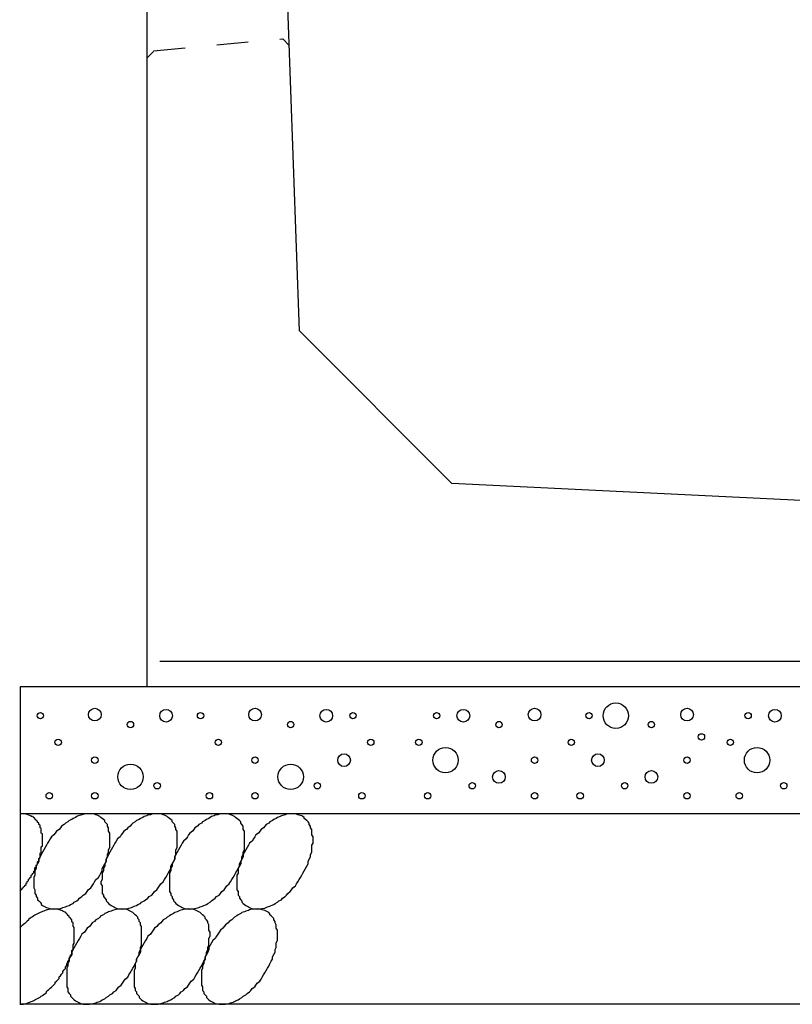
# Model space of a CAD drawing. Extents: x 0 to 134400, y 0 to 47520.
# Drawn here: x 104728 to 105336, y 38184 to 38959 of the extents above; entities that cross this region are included whole.
import ezdxf

# ---------------------------------------------------------------- set-up
doc = ezdxf.new("R2010")
doc.units = 0
doc.header["$LTSCALE"] = 20
doc.header["$MEASUREMENT"] = 0
doc.linetypes.add('DASHED1', pattern=[2.5, 1.25, -1.25])
for name, color, linetype in [('HATCH', 6, 'CONTINUOUS'), ('OUTLINE', 1, 'CONTINUOUS'), ('OUTLINE2', 4, 'CONTINUOUS')]:
    doc.layers.add(name, color=color, linetype=linetype)

msp = doc.modelspace()

# ---------------------------------------------------------------- linework, layer by layer
at = {"layer": 'HATCH', "linetype": 'Continuous'}
for points in [[(104727.83, 38273.34, 0), (104728.83, 38273.94, 0), (104728.83, 38274.44, 0), (104729.83, 38274.94, 0), (104729.83, 38275.54, 0), (104730.83, 38276.14, 0), (104730.83, 38276.64, 0), (104731.83, 38277.24, 0), (104731.83, 38277.84, 0), (104732.83, 38278.44, 0), (104732.83, 38278.94, 0), (104732.83, 38279.54, 0), (104733.83, 38280.14, 0), (104733.83, 38280.74, 0), (104734.83, 38281.34, 0), (104734.83, 38282.04, 0), (104734.83, 38282.64, 0), (104735.83, 38283.24, 0), (104735.83, 38283.84, 0), (104736.83, 38284.54, 0), (104736.83, 38285.14, 0), (104736.83, 38285.74, 0), (104737.83, 38286.44, 0), (104737.83, 38287.04, 0), (104738.83, 38287.74, 0), (104738.83, 38288.34, 0), (104738.83, 38289.04, 0), (104739.83, 38289.64, 0), (104739.83, 38290.34, 0), (104739.83, 38291.04, 0), (104739.83, 38291.64, 0), (104740.83, 38292.34, 0), (104740.83, 38293.04, 0), (104740.83, 38293.64, 0), (104741.83, 38294.34, 0), (104741.83, 38295.04, 0), (104741.83, 38295.64, 0), (104741.83, 38296.34, 0), (104742.83, 38297.04, 0), (104742.83, 38297.74, 0), (104742.83, 38298.34, 0), (104742.83, 38299.04, 0), (104743.83, 38299.74, 0), (104743.83, 38300.34, 0), (104743.83, 38301.04, 0), (104743.83, 38301.74, 0), (104743.83, 38302.34, 0), (104743.83, 38303.04, 0), (104744.83, 38303.64, 0), (104744.83, 38304.34, 0), (104744.83, 38305.04, 0), (104744.83, 38305.64, 0), (104744.83, 38306.34, 0), (104744.83, 38306.94, 0), (104744.83, 38307.64, 0), (104744.83, 38308.24, 0), (104745.83, 38308.84, 0), (104745.83, 38309.54, 0), (104745.83, 38310.14, 0), (104745.83, 38310.74, 0), (104745.83, 38311.34, 0), (104745.83, 38311.94, 0), (104745.83, 38312.64, 0), (104745.83, 38313.24, 0), (104745.83, 38313.84, 0), (104745.83, 38314.44, 0), (104745.83, 38314.94, 0), (104745.83, 38315.54, 0), (104745.83, 38316.14, 0), (104745.83, 38316.74, 0), (104745.83, 38317.24, 0), (104745.83, 38317.84, 0), (104745.83, 38318.34, 0), (104744.83, 38318.94, 0), (104744.83, 38319.44, 0), (104744.83, 38319.94, 0), (104744.83, 38320.54, 0), (104744.83, 38321.04, 0), (104744.83, 38321.54, 0), (104744.83, 38322.04, 0), (104744.83, 38322.54, 0), (104743.83, 38323.04, 0), (104743.83, 38323.44, 0), (104743.83, 38323.94, 0), (104743.83, 38324.44, 0), (104743.83, 38324.84, 0), (104743.83, 38325.24, 0), (104742.83, 38325.74, 0), (104742.83, 38326.14, 0), (104742.83, 38326.54, 0), (104742.83, 38326.94, 0), (104741.83, 38327.34, 0), (104741.83, 38327.74, 0), (104741.83, 38328.04, 0), (104741.83, 38328.44, 0), (104740.83, 38328.84, 0), (104740.83, 38329.14, 0), (104740.83, 38329.44, 0), (104739.83, 38329.84, 0), (104739.83, 38330.14, 0), (104739.83, 38330.44, 0), (104739.83, 38330.64, 0), (104738.83, 38330.94, 0), (104738.83, 38331.24, 0), (104738.83, 38331.44, 0), (104737.83, 38331.74, 0), (104737.83, 38331.94, 0), (104736.83, 38332.14, 0), (104736.83, 38332.44, 0), (104736.83, 38332.64, 0), (104735.83, 38332.74, 0), (104735.83, 38332.94, 0), (104734.83, 38333.14, 0), (104734.83, 38333.24, 0), (104734.83, 38333.44, 0), (104733.83, 38333.54, 0), (104733.83, 38333.64, 0), (104732.83, 38333.74, 0), (104732.83, 38333.84, 0), (104732.83, 38333.94, 0), (104731.83, 38334.04, 0), (104731.83, 38334.04, 0), (104730.83, 38334.14, 0), (104730.83, 38334.14, 0), (104729.83, 38334.14, 0), (104729.83, 38334.14, 0), (104728.83, 38334.14, 0), (104728.83, 38334.14, 0), (104727.83, 38334.14, 0)], [(104790.83, 38331.94, 0), (104789.83, 38332.54, 0), (104788.83, 38333.04, 0), (104787.83, 38333.44, 0), (104786.83, 38333.74, 0), (104784.83, 38334.04, 0), (104783.83, 38334.14, 0), (104782.83, 38334.14, 0), (104780.83, 38334.14, 0), (104779.83, 38334.04, 0), (104778.83, 38333.74, 0), (104776.83, 38333.44, 0), (104775.83, 38333.04, 0), (104773.83, 38332.54, 0), (104772.83, 38331.94, 0), (104771.83, 38331.34, 0), (104769.83, 38330.54, 0), (104768.83, 38329.74, 0), (104766.83, 38328.84, 0), (104765.83, 38327.84, 0), (104763.83, 38326.84, 0), (104762.83, 38325.64, 0), (104760.83, 38324.44, 0), (104759.83, 38323.24, 0), (104758.83, 38321.84, 0), (104756.83, 38320.44, 0), (104755.83, 38319.04, 0), (104754.83, 38317.54, 0), (104752.83, 38315.94, 0), (104751.83, 38314.34, 0), (104750.83, 38312.74, 0), (104749.83, 38311.04, 0), (104748.83, 38309.34, 0), (104747.83, 38307.54, 0), (104746.83, 38305.84, 0), (104745.83, 38304.04, 0), (104744.83, 38302.14, 0), (104743.83, 38300.34, 0), (104742.83, 38298.54, 0), (104742.83, 38296.64, 0), (104741.83, 38294.84, 0), (104740.83, 38293.04, 0), (104740.83, 38291.14, 0), (104739.83, 38289.34, 0), (104739.83, 38287.54, 0), (104739.83, 38285.84, 0), (104738.83, 38284.04, 0), (104738.83, 38282.34, 0), (104738.83, 38280.64, 0), (104738.83, 38279.04, 0), (104738.83, 38277.44, 0), (104738.83, 38275.84, 0), (104739.83, 38274.34, 0), (104739.83, 38272.94, 0), (104739.83, 38271.54, 0), (104740.83, 38270.14, 0), (104740.83, 38268.94, 0), (104741.83, 38267.74, 0), (104741.83, 38266.54, 0), (104742.83, 38265.54, 0), (104743.83, 38264.54, 0), (104744.83, 38263.64, 0), (104744.83, 38262.74, 0), (104745.83, 38262.04, 0), (104746.83, 38261.34, 0), (104747.83, 38260.84, 0), (104748.83, 38260.34, 0), (104750.83, 38259.94, 0), (104751.83, 38259.54, 0), (104752.83, 38259.34, 0), (104753.83, 38259.24, 0), (104754.83, 38259.14, 0), (104756.83, 38259.24, 0), (104757.83, 38259.34, 0), (104759.83, 38259.54, 0), (104760.83, 38259.94, 0), (104761.83, 38260.34, 0), (104763.83, 38260.84, 0), (104764.83, 38261.34, 0), (104766.83, 38262.04, 0), (104767.83, 38262.74, 0), (104769.83, 38263.64, 0), (104770.83, 38264.54, 0), (104772.83, 38265.54, 0), (104773.83, 38266.54, 0), (104774.83, 38267.74, 0), (104776.83, 38268.94, 0), (104777.83, 38270.14, 0), (104779.83, 38271.54, 0), (104780.83, 38272.94, 0), (104781.83, 38274.34, 0), (104783.83, 38275.84, 0), (104784.83, 38277.44, 0), (104785.83, 38279.04, 0), (104786.83, 38280.64, 0), (104787.83, 38282.34, 0), (104789.83, 38284.04, 0), (104790.83, 38285.84, 0), (104791.83, 38287.54, 0), (104792.83, 38289.34, 0), (104792.83, 38291.14, 0), (104793.83, 38293.04, 0), (104794.83, 38294.84, 0), (104795.83, 38296.64, 0), (104795.83, 38298.54, 0), (104796.83, 38300.34, 0), (104796.83, 38302.14, 0), (104797.83, 38304.04, 0), (104797.83, 38305.84, 0), (104798.83, 38307.54, 0), (104798.83, 38309.34, 0), (104798.83, 38311.04, 0), (104798.83, 38312.74, 0), (104798.83, 38314.34, 0), (104798.83, 38315.94, 0), (104798.83, 38317.54, 0), (104798.83, 38319.04, 0), (104797.83, 38320.44, 0), (104797.83, 38321.84, 0), (104797.83, 38323.24, 0), (104796.83, 38324.44, 0), (104796.83, 38325.64, 0), (104795.83, 38326.84, 0), (104794.83, 38327.84, 0), (104794.83, 38328.84, 0), (104793.83, 38329.74, 0), (104792.83, 38330.54, 0), (104791.83, 38331.34, 0), (104790.83, 38331.94, 0)], [(104843.83, 38331.94, 0), (104842.83, 38332.54, 0), (104841.83, 38333.04, 0), (104840.83, 38333.44, 0), (104839.83, 38333.74, 0), (104838.83, 38334.04, 0), (104836.83, 38334.14, 0), (104835.83, 38334.14, 0), (104834.83, 38334.14, 0), (104832.83, 38334.04, 0), (104831.83, 38333.74, 0), (104830.83, 38333.44, 0), (104828.83, 38333.04, 0), (104827.83, 38332.54, 0), (104825.83, 38331.94, 0), (104824.83, 38331.34, 0), (104822.83, 38330.54, 0), (104821.83, 38329.74, 0), (104819.83, 38328.84, 0), (104818.83, 38327.84, 0), (104816.83, 38326.84, 0), (104815.83, 38325.64, 0), (104814.83, 38324.44, 0), (104812.83, 38323.24, 0), (104811.83, 38321.84, 0), (104809.83, 38320.44, 0), (104808.83, 38319.04, 0), (104807.83, 38317.54, 0), (104806.83, 38315.94, 0), (104804.83, 38314.34, 0), (104803.83, 38312.74, 0), (104802.83, 38311.04, 0), (104801.83, 38309.34, 0), (104800.83, 38307.54, 0), (104799.83, 38305.84, 0), (104798.83, 38304.04, 0), (104797.83, 38302.14, 0), (104796.83, 38300.34, 0), (104795.83, 38298.54, 0), (104795.83, 38296.64, 0), (104794.83, 38294.84, 0), (104794.83, 38293.04, 0), (104793.83, 38291.14, 0), (104793.83, 38289.34, 0), (104792.83, 38287.54, 0), (104792.83, 38285.84, 0), (104792.83, 38284.04, 0), (104792.83, 38282.34, 0), (104791.83, 38280.64, 0), (104791.83, 38279.04, 0), (104792.83, 38277.44, 0), (104792.83, 38275.84, 0), (104792.83, 38274.34, 0), (104792.83, 38272.94, 0), (104792.83, 38271.54, 0), (104793.83, 38270.14, 0), (104793.83, 38268.94, 0), (104794.83, 38267.74, 0), (104795.83, 38266.54, 0), (104795.83, 38265.54, 0), (104796.83, 38264.54, 0), (104797.83, 38263.64, 0), (104798.83, 38262.74, 0), (104799.83, 38262.04, 0), (104800.83, 38261.34, 0), (104801.83, 38260.84, 0), (104802.83, 38260.34, 0), (104803.83, 38259.94, 0), (104804.83, 38259.54, 0), (104805.83, 38259.34, 0), (104806.83, 38259.24, 0), (104808.83, 38259.14, 0), (104809.83, 38259.24, 0), (104810.83, 38259.34, 0), (104812.83, 38259.54, 0), (104813.83, 38259.94, 0), (104815.83, 38260.34, 0), (104816.83, 38260.84, 0), (104817.83, 38261.34, 0), (104819.83, 38262.04, 0), (104820.83, 38262.74, 0), (104822.83, 38263.64, 0), (104823.83, 38264.54, 0), (104825.83, 38265.54, 0), (104826.83, 38266.54, 0), (104828.83, 38267.74, 0), (104829.83, 38268.94, 0), (104831.83, 38270.14, 0), (104832.83, 38271.54, 0), (104833.83, 38272.94, 0), (104835.83, 38274.34, 0), (104836.83, 38275.84, 0), (104837.83, 38277.44, 0), (104838.83, 38279.04, 0), (104840.83, 38280.64, 0), (104841.83, 38282.34, 0), (104842.83, 38284.04, 0), (104843.83, 38285.84, 0), (104844.83, 38287.54, 0), (104845.83, 38289.34, 0), (104846.83, 38291.14, 0), (104846.83, 38293.04, 0), (104847.83, 38294.84, 0), (104848.83, 38296.64, 0), (104849.83, 38298.54, 0), (104849.83, 38300.34, 0), (104850.83, 38302.14, 0), (104850.83, 38304.04, 0), (104850.83, 38305.84, 0), (104851.83, 38307.54, 0), (104851.83, 38309.34, 0), (104851.83, 38311.04, 0), (104851.83, 38312.74, 0), (104851.83, 38314.34, 0), (104851.83, 38315.94, 0), (104851.83, 38317.54, 0), (104851.83, 38319.04, 0), (104851.83, 38320.44, 0), (104850.83, 38321.84, 0), (104850.83, 38323.24, 0), (104849.83, 38324.44, 0), (104849.83, 38325.64, 0), (104848.83, 38326.84, 0), (104847.83, 38327.84, 0), (104847.83, 38328.84, 0), (104846.83, 38329.74, 0), (104845.83, 38330.54, 0), (104844.83, 38331.34, 0), (104843.83, 38331.94, 0)], [(104896.83, 38331.94, 0), (104895.83, 38332.54, 0), (104894.83, 38333.04, 0), (104893.83, 38333.44, 0), (104892.83, 38333.74, 0), (104891.83, 38334.04, 0), (104889.83, 38334.14, 0), (104888.83, 38334.14, 0), (104887.83, 38334.14, 0), (104886.83, 38334.04, 0), (104884.83, 38333.74, 0), (104883.83, 38333.44, 0), (104881.83, 38333.04, 0), (104880.83, 38332.54, 0), (104878.83, 38331.94, 0), (104877.83, 38331.34, 0), (104876.83, 38330.54, 0), (104874.83, 38329.74, 0), (104873.83, 38328.84, 0), (104871.83, 38327.84, 0), (104870.83, 38326.84, 0), (104868.83, 38325.64, 0), (104867.83, 38324.44, 0), (104865.83, 38323.24, 0), (104864.83, 38321.84, 0), (104863.83, 38320.44, 0), (104861.83, 38319.04, 0), (104860.83, 38317.54, 0), (104859.83, 38315.94, 0), (104858.83, 38314.34, 0), (104856.83, 38312.74, 0), (104855.83, 38311.04, 0), (104854.83, 38309.34, 0), (104853.83, 38307.54, 0), (104852.83, 38305.84, 0), (104851.83, 38304.04, 0), (104850.83, 38302.14, 0), (104849.83, 38300.34, 0), (104849.83, 38298.54, 0), (104848.83, 38296.64, 0), (104847.83, 38294.84, 0), (104847.83, 38293.04, 0), (104846.83, 38291.14, 0), (104846.83, 38289.34, 0), (104845.83, 38287.54, 0), (104845.83, 38285.84, 0), (104845.83, 38284.04, 0), (104845.83, 38282.34, 0), (104845.83, 38280.64, 0), (104845.83, 38279.04, 0), (104845.83, 38277.44, 0), (104845.83, 38275.84, 0), (104845.83, 38274.34, 0), (104845.83, 38272.94, 0), (104846.83, 38271.54, 0), (104846.83, 38270.14, 0), (104847.83, 38268.94, 0), (104847.83, 38267.74, 0), (104848.83, 38266.54, 0), (104848.83, 38265.54, 0), (104849.83, 38264.54, 0), (104850.83, 38263.64, 0), (104851.83, 38262.74, 0), (104852.83, 38262.04, 0), (104853.83, 38261.34, 0), (104854.83, 38260.84, 0), (104855.83, 38260.34, 0), (104856.83, 38259.94, 0), (104857.83, 38259.54, 0), (104858.83, 38259.34, 0), (104860.83, 38259.24, 0), (104861.83, 38259.14, 0), (104862.83, 38259.24, 0), (104864.83, 38259.34, 0), (104865.83, 38259.54, 0), (104866.83, 38259.94, 0), (104868.83, 38260.34, 0), (104869.83, 38260.84, 0), (104871.83, 38261.34, 0), (104872.83, 38262.04, 0), (104874.83, 38262.74, 0), (104875.83, 38263.64, 0), (104877.83, 38264.54, 0), (104878.83, 38265.54, 0), (104879.83, 38266.54, 0), (104881.83, 38267.74, 0), (104882.83, 38268.94, 0), (104884.83, 38270.14, 0), (104885.83, 38271.54, 0), (104886.83, 38272.94, 0), (104888.83, 38274.34, 0), (104889.83, 38275.84, 0), (104890.83, 38277.44, 0), (104892.83, 38279.04, 0), (104893.83, 38280.64, 0), (104894.83, 38282.34, 0), (104895.83, 38284.04, 0), (104896.83, 38285.84, 0), (104897.83, 38287.54, 0), (104898.83, 38289.34, 0), (104899.83, 38291.14, 0), (104900.83, 38293.04, 0), (104900.83, 38294.84, 0), (104901.83, 38296.64, 0), (104902.83, 38298.54, 0), (104902.83, 38300.34, 0), (104903.83, 38302.14, 0), (104903.83, 38304.04, 0), (104904.83, 38305.84, 0), (104904.83, 38307.54, 0), (104904.83, 38309.34, 0), (104904.83, 38311.04, 0), (104904.83, 38312.74, 0), (104904.83, 38314.34, 0), (104904.83, 38315.94, 0), (104904.83, 38317.54, 0), (104904.83, 38319.04, 0), (104904.83, 38320.44, 0), (104903.83, 38321.84, 0), (104903.83, 38323.24, 0), (104903.83, 38324.44, 0), (104902.83, 38325.64, 0), (104901.83, 38326.84, 0), (104901.83, 38327.84, 0), (104900.83, 38328.84, 0), (104899.83, 38329.74, 0), (104898.83, 38330.54, 0), (104897.83, 38331.34, 0), (104896.83, 38331.94, 0)], [(104950.83, 38331.94, 0), (104949.83, 38332.54, 0), (104947.83, 38333.04, 0), (104946.83, 38333.44, 0), (104945.83, 38333.74, 0), (104944.83, 38334.04, 0), (104943.83, 38334.14, 0), (104941.83, 38334.14, 0), (104940.83, 38334.14, 0), (104939.83, 38334.04, 0), (104937.83, 38333.74, 0), (104936.83, 38333.44, 0), (104935.83, 38333.04, 0), (104933.83, 38332.54, 0), (104932.83, 38331.94, 0), (104930.83, 38331.34, 0), (104929.83, 38330.54, 0), (104927.83, 38329.74, 0), (104926.83, 38328.84, 0), (104924.83, 38327.84, 0), (104923.83, 38326.84, 0), (104921.83, 38325.64, 0), (104920.83, 38324.44, 0), (104919.83, 38323.24, 0), (104917.83, 38321.84, 0), (104916.83, 38320.44, 0), (104915.83, 38319.04, 0), (104913.83, 38317.54, 0), (104912.83, 38315.94, 0), (104911.83, 38314.34, 0), (104910.83, 38312.74, 0), (104908.83, 38311.04, 0), (104907.83, 38309.34, 0), (104906.83, 38307.54, 0), (104905.83, 38305.84, 0), (104904.83, 38304.04, 0), (104903.83, 38302.14, 0), (104903.83, 38300.34, 0), (104902.83, 38298.54, 0), (104901.83, 38296.64, 0), (104901.83, 38294.84, 0), (104900.83, 38293.04, 0), (104899.83, 38291.14, 0), (104899.83, 38289.34, 0), (104899.83, 38287.54, 0), (104898.83, 38285.84, 0), (104898.83, 38284.04, 0), (104898.83, 38282.34, 0), (104898.83, 38280.64, 0), (104898.83, 38279.04, 0), (104898.83, 38277.44, 0), (104898.83, 38275.84, 0), (104898.83, 38274.34, 0), (104899.83, 38272.94, 0), (104899.83, 38271.54, 0), (104899.83, 38270.14, 0), (104900.83, 38268.94, 0), (104900.83, 38267.74, 0), (104901.83, 38266.54, 0), (104902.83, 38265.54, 0), (104902.83, 38264.54, 0), (104903.83, 38263.64, 0), (104904.83, 38262.74, 0), (104905.83, 38262.04, 0), (104906.83, 38261.34, 0), (104907.83, 38260.84, 0), (104908.83, 38260.34, 0), (104909.83, 38259.94, 0), (104910.83, 38259.54, 0), (104912.83, 38259.34, 0), (104913.83, 38259.24, 0), (104914.83, 38259.14, 0), (104915.83, 38259.24, 0), (104917.83, 38259.34, 0), (104918.83, 38259.54, 0), (104920.83, 38259.94, 0), (104921.83, 38260.34, 0), (104922.83, 38260.84, 0), (104924.83, 38261.34, 0), (104925.83, 38262.04, 0), (104927.83, 38262.74, 0), (104928.83, 38263.64, 0), (104930.83, 38264.54, 0), (104931.83, 38265.54, 0), (104933.83, 38266.54, 0), (104934.83, 38267.74, 0), (104936.83, 38268.94, 0), (104937.83, 38270.14, 0), (104938.83, 38271.54, 0), (104940.83, 38272.94, 0), (104941.83, 38274.34, 0), (104942.83, 38275.84, 0), (104944.83, 38277.44, 0), (104945.83, 38279.04, 0), (104946.83, 38280.64, 0), (104947.83, 38282.34, 0), (104948.83, 38284.04, 0), (104949.83, 38285.84, 0), (104950.83, 38287.54, 0), (104951.83, 38289.34, 0), (104952.83, 38291.14, 0), (104953.83, 38293.04, 0), (104954.83, 38294.84, 0), (104954.83, 38296.64, 0), (104955.83, 38298.54, 0), (104956.83, 38300.34, 0), (104956.83, 38302.14, 0), (104957.83, 38304.04, 0), (104957.83, 38305.84, 0), (104957.83, 38307.54, 0), (104957.83, 38309.34, 0), (104958.83, 38311.04, 0), (104958.83, 38312.74, 0), (104958.83, 38314.34, 0), (104958.83, 38315.94, 0), (104957.83, 38317.54, 0), (104957.83, 38319.04, 0), (104957.83, 38320.44, 0), (104957.83, 38321.84, 0), (104956.83, 38323.24, 0), (104956.83, 38324.44, 0), (104955.83, 38325.64, 0), (104955.83, 38326.84, 0), (104954.83, 38327.84, 0), (104953.83, 38328.84, 0), (104952.83, 38329.74, 0), (104951.83, 38330.54, 0), (104951.83, 38331.34, 0), (104950.83, 38331.94, 0)], [(104727.83, 38184.24, 0), (104728.83, 38184.24, 0), (104729.83, 38184.34, 0), (104730.83, 38184.44, 0), (104731.83, 38184.64, 0), (104732.83, 38184.84, 0), (104733.83, 38185.04, 0), (104734.83, 38185.34, 0), (104734.83, 38185.64, 0), (104735.83, 38185.94, 0), (104736.83, 38186.34, 0), (104737.83, 38186.74, 0), (104738.83, 38187.24, 0), (104739.83, 38187.74, 0), (104740.83, 38188.24, 0), (104741.83, 38188.74, 0), (104742.83, 38189.34, 0), (104743.83, 38189.94, 0), (104744.83, 38190.64, 0), (104745.83, 38191.24, 0), (104746.83, 38192.04, 0), (104747.83, 38192.74, 0), (104748.83, 38193.54, 0), (104748.83, 38194.24, 0), (104749.83, 38195.14, 0), (104750.83, 38195.94, 0), (104751.83, 38196.84, 0), (104752.83, 38197.74, 0), (104753.83, 38198.64, 0), (104754.83, 38199.64, 0), (104755.83, 38200.54, 0), (104755.83, 38201.54, 0), (104756.83, 38202.54, 0), (104757.83, 38203.54, 0), (104758.83, 38204.64, 0), (104758.83, 38205.74, 0), (104759.83, 38206.74, 0), (104760.83, 38207.84, 0), (104761.83, 38208.94, 0), (104761.83, 38210.04, 0), (104762.83, 38211.24, 0), (104763.83, 38212.34, 0), (104763.83, 38213.54, 0), (104764.83, 38214.64, 0), (104764.83, 38215.84, 0), (104765.83, 38217.04, 0), (104765.83, 38218.14, 0), (104766.83, 38219.34, 0), (104766.83, 38220.54, 0), (104767.83, 38221.74, 0), (104767.83, 38222.94, 0), (104768.83, 38224.04, 0), (104768.83, 38225.24, 0), (104768.83, 38226.44, 0), (104769.83, 38227.64, 0), (104769.83, 38228.74, 0), (104769.83, 38229.94, 0), (104769.83, 38231.04, 0), (104770.83, 38232.24, 0), (104770.83, 38233.34, 0), (104770.83, 38234.44, 0), (104770.83, 38235.54, 0), (104770.83, 38236.64, 0), (104770.83, 38237.74, 0), (104770.83, 38238.84, 0), (104770.83, 38239.84, 0), (104770.83, 38240.84, 0), (104770.83, 38241.84, 0), (104770.83, 38242.84, 0), (104770.83, 38243.84, 0), (104770.83, 38244.74, 0), (104769.83, 38245.74, 0), (104769.83, 38246.64, 0), (104769.83, 38247.44, 0), (104769.83, 38248.34, 0), (104768.83, 38249.14, 0), (104768.83, 38249.94, 0), (104768.83, 38250.74, 0), (104767.83, 38251.44, 0), (104767.83, 38252.14, 0), (104766.83, 38252.84, 0), (104766.83, 38253.44, 0), (104765.83, 38254.04, 0), (104765.83, 38254.64, 0), (104764.83, 38255.24, 0), (104764.83, 38255.74, 0), (104763.83, 38256.14, 0), (104763.83, 38256.64, 0), (104762.83, 38257.04, 0), (104761.83, 38257.44, 0), (104761.83, 38257.74, 0), (104760.83, 38258.04, 0), (104759.83, 38258.34, 0), (104758.83, 38258.54, 0), (104758.83, 38258.74, 0), (104757.83, 38258.94, 0), (104756.83, 38259.04, 0), (104755.83, 38259.14, 0), (104755.83, 38259.14, 0), (104754.83, 38259.14, 0), (104753.83, 38259.14, 0), (104752.83, 38259.14, 0), (104751.83, 38259.04, 0), (104750.83, 38258.84, 0), (104749.83, 38258.64, 0), (104748.83, 38258.44, 0), (104748.83, 38258.24, 0), (104747.83, 38257.94, 0), (104746.83, 38257.64, 0), (104745.83, 38257.24, 0), (104744.83, 38256.84, 0), (104743.83, 38256.44, 0), (104742.83, 38255.94, 0), (104741.83, 38255.44, 0), (104740.83, 38254.94, 0), (104739.83, 38254.34, 0), (104738.83, 38253.74, 0), (104737.83, 38253.14, 0), (104736.83, 38252.54, 0), (104735.83, 38251.84, 0), (104734.83, 38251.04, 0), (104734.83, 38250.34, 0), (104733.83, 38249.54, 0), (104732.83, 38248.74, 0), (104731.83, 38247.94, 0), (104730.83, 38247.04, 0), (104729.83, 38246.14, 0), (104728.83, 38245.24, 0), (104727.83, 38244.34, 0)], [(104815.83, 38257.04, 0), (104814.83, 38257.54, 0), (104813.83, 38258.04, 0), (104812.83, 38258.44, 0), (104811.83, 38258.74, 0), (104810.83, 38259.04, 0), (104808.83, 38259.14, 0), (104807.83, 38259.24, 0), (104806.83, 38259.14, 0), (104804.83, 38259.04, 0), (104803.83, 38258.74, 0), (104802.83, 38258.44, 0), (104800.83, 38258.04, 0), (104799.83, 38257.54, 0), (104797.83, 38257.04, 0), (104796.83, 38256.34, 0), (104794.83, 38255.64, 0), (104793.83, 38254.74, 0), (104791.83, 38253.84, 0), (104790.83, 38252.84, 0), (104789.83, 38251.84, 0), (104787.83, 38250.64, 0), (104786.83, 38249.44, 0), (104784.83, 38248.24, 0), (104783.83, 38246.84, 0), (104782.83, 38245.44, 0), (104780.83, 38244.04, 0), (104779.83, 38242.54, 0), (104778.83, 38240.94, 0), (104776.83, 38239.34, 0), (104775.83, 38237.74, 0), (104774.83, 38236.04, 0), (104773.83, 38234.34, 0), (104772.83, 38232.54, 0), (104771.83, 38230.84, 0), (104770.83, 38229.04, 0), (104769.83, 38227.24, 0), (104768.83, 38225.34, 0), (104768.83, 38223.54, 0), (104767.83, 38221.74, 0), (104766.83, 38219.84, 0), (104766.83, 38218.04, 0), (104765.83, 38216.24, 0), (104765.83, 38214.34, 0), (104764.83, 38212.54, 0), (104764.83, 38210.84, 0), (104764.83, 38209.04, 0), (104764.83, 38207.34, 0), (104764.83, 38205.64, 0), (104764.83, 38204.04, 0), (104764.83, 38202.44, 0), (104764.83, 38200.84, 0), (104764.83, 38199.34, 0), (104764.83, 38197.94, 0), (104765.83, 38196.54, 0), (104765.83, 38195.14, 0), (104765.83, 38193.94, 0), (104766.83, 38192.74, 0), (104767.83, 38191.54, 0), (104767.83, 38190.54, 0), (104768.83, 38189.54, 0), (104769.83, 38188.64, 0), (104770.83, 38187.84, 0), (104771.83, 38187.04, 0), (104772.83, 38186.34, 0), (104773.83, 38185.84, 0), (104774.83, 38185.34, 0), (104775.83, 38184.94, 0), (104776.83, 38184.64, 0), (104777.83, 38184.34, 0), (104779.83, 38184.24, 0), (104780.83, 38184.24, 0), (104781.83, 38184.24, 0), (104782.83, 38184.34, 0), (104784.83, 38184.64, 0), (104785.83, 38184.94, 0), (104787.83, 38185.34, 0), (104788.83, 38185.84, 0), (104790.83, 38186.34, 0), (104791.83, 38187.04, 0), (104792.83, 38187.84, 0), (104794.83, 38188.64, 0), (104795.83, 38189.54, 0), (104797.83, 38190.54, 0), (104798.83, 38191.54, 0), (104800.83, 38192.74, 0), (104801.83, 38193.94, 0), (104803.83, 38195.14, 0), (104804.83, 38196.54, 0), (104805.83, 38197.94, 0), (104807.83, 38199.34, 0), (104808.83, 38200.84, 0), (104809.83, 38202.44, 0), (104810.83, 38204.04, 0), (104812.83, 38205.64, 0), (104813.83, 38207.34, 0), (104814.83, 38209.04, 0), (104815.83, 38210.84, 0), (104816.83, 38212.54, 0), (104817.83, 38214.34, 0), (104818.83, 38216.14, 0), (104819.83, 38218.04, 0), (104819.83, 38219.84, 0), (104820.83, 38221.64, 0), (104821.83, 38223.54, 0), (104821.83, 38225.34, 0), (104822.83, 38227.24, 0), (104822.83, 38229.04, 0), (104823.83, 38230.84, 0), (104823.83, 38232.54, 0), (104823.83, 38234.34, 0), (104823.83, 38236.04, 0), (104823.83, 38237.74, 0), (104823.83, 38239.34, 0), (104823.83, 38240.94, 0), (104823.83, 38242.54, 0), (104823.83, 38244.04, 0), (104823.83, 38245.44, 0), (104822.83, 38246.84, 0), (104822.83, 38248.24, 0), (104821.83, 38249.44, 0), (104821.83, 38250.64, 0), (104820.83, 38251.84, 0), (104820.83, 38252.84, 0), (104819.83, 38253.84, 0), (104818.83, 38254.74, 0), (104817.83, 38255.54, 0), (104816.83, 38256.34, 0), (104815.83, 38257.04, 0)], [(104868.83, 38257.04, 0), (104867.83, 38257.54, 0), (104866.83, 38258.04, 0), (104865.83, 38258.44, 0), (104864.83, 38258.74, 0), (104863.83, 38259.04, 0), (104862.83, 38259.14, 0), (104860.83, 38259.24, 0), (104859.83, 38259.14, 0), (104858.83, 38259.04, 0), (104856.83, 38258.74, 0), (104855.83, 38258.44, 0), (104853.83, 38258.04, 0), (104852.83, 38257.54, 0), (104851.83, 38257.04, 0), (104849.83, 38256.34, 0), (104848.83, 38255.64, 0), (104846.83, 38254.74, 0), (104845.83, 38253.84, 0), (104843.83, 38252.84, 0), (104842.83, 38251.84, 0), (104840.83, 38250.64, 0), (104839.83, 38249.44, 0), (104838.83, 38248.24, 0), (104836.83, 38246.84, 0), (104835.83, 38245.44, 0), (104833.83, 38244.04, 0), (104832.83, 38242.54, 0), (104831.83, 38240.94, 0), (104830.83, 38239.34, 0), (104828.83, 38237.74, 0), (104827.83, 38236.04, 0), (104826.83, 38234.34, 0), (104825.83, 38232.54, 0), (104824.83, 38230.84, 0), (104823.83, 38229.04, 0), (104822.83, 38227.24, 0), (104822.83, 38225.34, 0), (104821.83, 38223.54, 0), (104820.83, 38221.74, 0), (104819.83, 38219.84, 0), (104819.83, 38218.04, 0), (104818.83, 38216.24, 0), (104818.83, 38214.34, 0), (104818.83, 38212.54, 0), (104817.83, 38210.84, 0), (104817.83, 38209.04, 0), (104817.83, 38207.34, 0), (104817.83, 38205.64, 0), (104817.83, 38204.04, 0), (104817.83, 38202.44, 0), (104817.83, 38200.84, 0), (104817.83, 38199.34, 0), (104817.83, 38197.94, 0), (104818.83, 38196.54, 0), (104818.83, 38195.14, 0), (104819.83, 38193.94, 0), (104819.83, 38192.74, 0), (104820.83, 38191.54, 0), (104821.83, 38190.54, 0), (104821.83, 38189.54, 0), (104822.83, 38188.64, 0), (104823.83, 38187.84, 0), (104824.83, 38187.04, 0), (104825.83, 38186.34, 0), (104826.83, 38185.84, 0), (104827.83, 38185.34, 0), (104828.83, 38184.94, 0), (104829.83, 38184.64, 0), (104830.83, 38184.34, 0), (104832.83, 38184.24, 0), (104833.83, 38184.24, 0), (104834.83, 38184.24, 0), (104836.83, 38184.34, 0), (104837.83, 38184.64, 0), (104838.83, 38184.94, 0), (104840.83, 38185.34, 0), (104841.83, 38185.84, 0), (104843.83, 38186.34, 0), (104844.83, 38187.04, 0), (104846.83, 38187.84, 0), (104847.83, 38188.64, 0), (104849.83, 38189.54, 0), (104850.83, 38190.54, 0), (104852.83, 38191.54, 0), (104853.83, 38192.74, 0), (104854.83, 38193.94, 0), (104856.83, 38195.14, 0), (104857.83, 38196.54, 0), (104859.83, 38197.94, 0), (104860.83, 38199.34, 0), (104861.83, 38200.84, 0), (104862.83, 38202.44, 0), (104864.83, 38204.04, 0), (104865.83, 38205.64, 0), (104866.83, 38207.34, 0), (104867.83, 38209.04, 0), (104868.83, 38210.84, 0), (104869.83, 38212.54, 0), (104870.83, 38214.34, 0), (104871.83, 38216.14, 0), (104872.83, 38218.04, 0), (104873.83, 38219.84, 0), (104873.83, 38221.64, 0), (104874.83, 38223.54, 0), (104874.83, 38225.34, 0), (104875.83, 38227.24, 0), (104875.83, 38229.04, 0), (104876.83, 38230.84, 0), (104876.83, 38232.54, 0), (104876.83, 38234.34, 0), (104876.83, 38236.04, 0), (104877.83, 38237.74, 0), (104877.83, 38239.34, 0), (104877.83, 38240.94, 0), (104876.83, 38242.54, 0), (104876.83, 38244.04, 0), (104876.83, 38245.44, 0), (104876.83, 38246.84, 0), (104875.83, 38248.24, 0), (104875.83, 38249.44, 0), (104874.83, 38250.64, 0), (104873.83, 38251.84, 0), (104873.83, 38252.84, 0), (104872.83, 38253.84, 0), (104871.83, 38254.74, 0), (104870.83, 38255.54, 0), (104869.83, 38256.34, 0), (104868.83, 38257.04, 0)], [(104922.83, 38257.04, 0), (104921.83, 38257.54, 0), (104920.83, 38258.04, 0), (104918.83, 38258.44, 0), (104917.83, 38258.74, 0), (104916.83, 38259.04, 0), (104915.83, 38259.14, 0), (104914.83, 38259.24, 0), (104912.83, 38259.14, 0), (104911.83, 38259.04, 0), (104909.83, 38258.74, 0), (104908.83, 38258.44, 0), (104907.83, 38258.04, 0), (104905.83, 38257.54, 0), (104904.83, 38257.04, 0), (104902.83, 38256.34, 0), (104901.83, 38255.64, 0), (104899.83, 38254.74, 0), (104898.83, 38253.84, 0), (104896.83, 38252.84, 0), (104895.83, 38251.84, 0), (104894.83, 38250.64, 0), (104892.83, 38249.44, 0), (104891.83, 38248.24, 0), (104889.83, 38246.84, 0), (104888.83, 38245.44, 0), (104887.83, 38244.04, 0), (104885.83, 38242.54, 0), (104884.83, 38240.94, 0), (104883.83, 38239.34, 0), (104882.83, 38237.74, 0), (104881.83, 38236.04, 0), (104879.83, 38234.34, 0), (104878.83, 38232.54, 0), (104877.83, 38230.84, 0), (104876.83, 38229.04, 0), (104876.83, 38227.24, 0), (104875.83, 38225.34, 0), (104874.83, 38223.54, 0), (104873.83, 38221.74, 0), (104873.83, 38219.84, 0), (104872.83, 38218.04, 0), (104872.83, 38216.24, 0), (104871.83, 38214.34, 0), (104871.83, 38212.54, 0), (104870.83, 38210.84, 0), (104870.83, 38209.04, 0), (104870.83, 38207.34, 0), (104870.83, 38205.64, 0), (104870.83, 38204.04, 0), (104870.83, 38202.44, 0), (104870.83, 38200.84, 0), (104870.83, 38199.34, 0), (104871.83, 38197.94, 0), (104871.83, 38196.54, 0), (104871.83, 38195.14, 0), (104872.83, 38193.94, 0), (104872.83, 38192.74, 0), (104873.83, 38191.54, 0), (104874.83, 38190.54, 0), (104874.83, 38189.54, 0), (104875.83, 38188.64, 0), (104876.83, 38187.84, 0), (104877.83, 38187.04, 0), (104878.83, 38186.34, 0), (104879.83, 38185.84, 0), (104880.83, 38185.34, 0), (104881.83, 38184.94, 0), (104882.83, 38184.64, 0), (104884.83, 38184.34, 0), (104885.83, 38184.24, 0), (104886.83, 38184.24, 0), (104888.83, 38184.24, 0), (104889.83, 38184.34, 0), (104890.83, 38184.64, 0), (104892.83, 38184.94, 0), (104893.83, 38185.34, 0), (104895.83, 38185.84, 0), (104896.83, 38186.34, 0), (104897.83, 38187.04, 0), (104899.83, 38187.84, 0), (104900.83, 38188.64, 0), (104902.83, 38189.54, 0), (104903.83, 38190.54, 0), (104905.83, 38191.54, 0), (104906.83, 38192.74, 0), (104908.83, 38193.94, 0), (104909.83, 38195.14, 0), (104910.83, 38196.54, 0), (104912.83, 38197.94, 0), (104913.83, 38199.34, 0), (104914.83, 38200.84, 0), (104916.83, 38202.44, 0), (104917.83, 38204.04, 0), (104918.83, 38205.64, 0), (104919.83, 38207.34, 0), (104920.83, 38209.04, 0), (104921.83, 38210.84, 0), (104922.83, 38212.54, 0), (104923.83, 38214.34, 0), (104924.83, 38216.14, 0), (104925.83, 38218.04, 0), (104926.83, 38219.84, 0), (104926.83, 38221.64, 0), (104927.83, 38223.54, 0), (104928.83, 38225.34, 0), (104928.83, 38227.24, 0), (104929.83, 38229.04, 0), (104929.83, 38230.84, 0), (104929.83, 38232.54, 0), (104930.83, 38234.34, 0), (104930.83, 38236.04, 0), (104930.83, 38237.74, 0), (104930.83, 38239.34, 0), (104930.83, 38240.94, 0), (104930.83, 38242.54, 0), (104929.83, 38244.04, 0), (104929.83, 38245.44, 0), (104929.83, 38246.84, 0), (104928.83, 38248.24, 0), (104928.83, 38249.44, 0), (104927.83, 38250.64, 0), (104927.83, 38251.84, 0), (104926.83, 38252.84, 0), (104925.83, 38253.84, 0), (104924.83, 38254.74, 0), (104924.83, 38255.54, 0), (104923.83, 38256.34, 0), (104922.83, 38257.04, 0)]]:
    msp.add_polyline3d(points, dxfattribs=at)
for centre, radius in [((104786.98, 38412.26), 5), ((104913.09, 38412.26), 5), ((105133.16, 38412.26), 5), ((105197.08, 38411.38), 10), ((105253.16, 38412.26), 5), ((104744.09, 38411.38), 2.5), ((104843.06, 38411.38), 5), ((104870.2, 38411.38), 2.5), ((104969.16, 38411.38), 5), ((104990.2, 38411.38), 2.5), ((105056.05, 38411.38), 2.5), ((105077.08, 38411.38), 5), ((105176.05, 38411.38), 2.5), ((105301.27, 38411.38), 2.5), ((105322.31, 38411.38), 5), ((104815.03, 38404.38), 2.5), ((104941.13, 38404.38), 2.5), ((105105.12, 38404.38), 2.5), ((105225.12, 38404.38), 2.5), ((105264.5, 38394.69), 2.5), ((104758.11, 38390.37), 2.5), ((104884.21, 38390.37), 2.5), ((105004.21, 38390.37), 2.5), ((105042.03, 38390.37), 2.5), ((105063.06, 38376.37), 10), ((105162.03, 38390.37), 2.5), ((105287.26, 38390.37), 2.5), ((105308.29, 38376.37), 10), ((104786.98, 38376.37), 2.5), ((104913.09, 38376.37), 2.5), ((104983.18, 38376.37), 5), ((105133.16, 38376.37), 2.5), ((105183.06, 38376.37), 5), ((105253.16, 38376.37), 2.5), ((104815.03, 38363.23), 10), ((104941.13, 38363.23), 10), ((105105.12, 38363.23), 5), ((105225.12, 38363.23), 5), ((104836.05, 38356.23), 2.5), ((104962.16, 38356.23), 2.5), ((105084.09, 38356.23), 2.5), ((105204.09, 38356.23), 2.5), ((105329.31, 38356.23), 2.5), ((104751.1, 38348.35), 2.5), ((104786.98, 38348.35), 2.5), ((104877.2, 38348.35), 2.5), ((104913.09, 38348.35), 2.5), ((104997.2, 38348.35), 2.5), ((105049.04, 38348.35), 2.5), ((105133.16, 38348.35), 2.5), ((105169.04, 38348.35), 2.5), ((105253.16, 38348.35), 2.5), ((105294.27, 38348.35), 2.5)]:
    msp.add_circle(centre, radius, dxfattribs=at)
at = {"layer": 'OUTLINE', "linetype": 'Continuous'}
for p, q in [((104828.12, 38434.21), (104828.12, 39754.21)), ((104948.12, 38714.21), (104928.12, 39274.21)), ((104948.12, 38714.21), (105068.12, 38594.21)), ((105478.12, 38574.21), (105068.12, 38594.21)), ((104838.12, 38454.21), (105928.12, 38454.21)), ((106028.12, 38434.21), (104728.12, 38434.21)), ((104728.12, 38434.21), (104728.12, 38184.21)), ((106028.12, 38334.21), (104728.12, 38334.21)), ((106028.12, 38184.21), (104728.12, 38184.21))]:
    msp.add_line(p, q, dxfattribs=at)
at = {"layer": 'OUTLINE2', "linetype": 'DASHED1'}
for p, q in [((104833.12, 38934.67), (104934.91, 38944.21)), ((104934.91, 38944.21), (104940.09, 38939.02)), ((104833.12, 38934.21), (104828.12, 38929.21))]:
    msp.add_line(p, q, dxfattribs=at)

doc.saveas('drawing.dxf')
